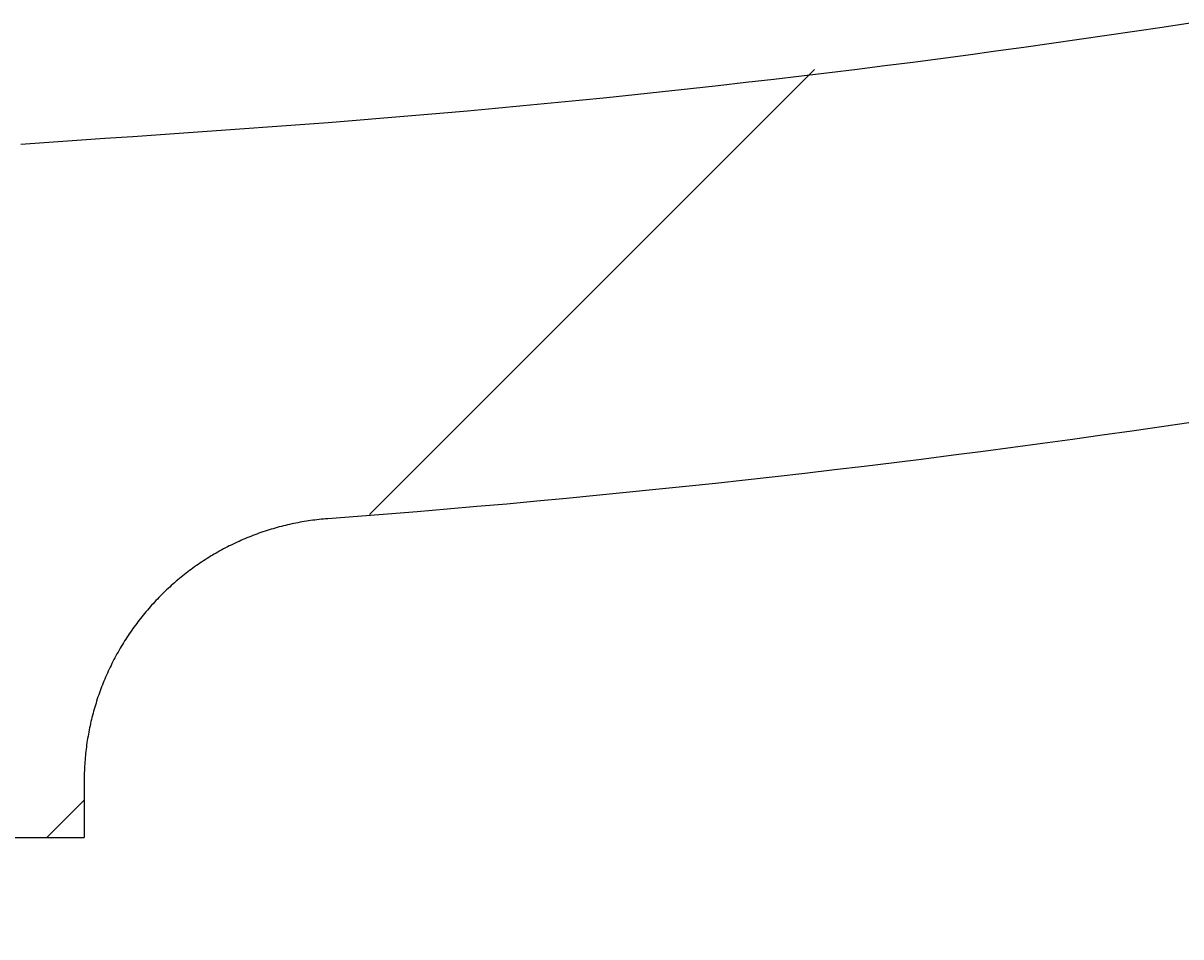
# Model space of a CAD drawing. Extents: x -500 to 3493, y -1003 to 1783.
# Drawn here: x 2064 to 2099, y 482 to 510 of the extents above; entities that cross this region are included whole.
import ezdxf

# ---------------------------------------------------------------- set-up
doc = ezdxf.new("R2010")
doc.units = 0
doc.layers.add('LAYER01', color=7, linetype='CONTINUOUS')
doc.dimstyles.get("Standard").update_dxf_attribs({"dimtxt": 0.18, "dimasz": 0.18, "dimexe": 0.18, "dimexo": 0.0625, "dimgap": 0.09, "dimtad": 0, "dimtih": 1, "dimtoh": 1, "dimzin": 0, "dimcen": 0.09, "dimazin": 3, "dimtfac": 1, "dimtofl": 0, "dimtmove": 0, "dimatfit": 3})

# ---------------------------------------------------------------- blocks, each defined once
blk = doc.blocks.new('*D10')
at = {"layer": 'LAYER01', "color": 7}
for p, q in [((2002.598942, 457.204621), (2002.598942, 341.516301)), ((2048.580504, 457.204621), (2048.580504, 341.516301)), ((2002.598942, 376.516301), (1890.598942, 376.516301)), ((2048.580504, 376.516301), (2160.580504, 376.516301))]:
    blk.add_line(p, q, dxfattribs=at)
for p in [(2002.598942, 485.204621), (2048.580504, 485.204621), (2002.598942, 376.516301)]:
    blk.add_point(p, dxfattribs=at)
for points in [[(1946.598942, 385.849261), (2002.598942, 376.516301), (1946.598942, 367.183341)], [(2104.580504, 385.849261), (2048.580504, 376.516301), (2104.580504, 367.183341)]]:
    blk.add_solid(points, dxfattribs=at)
at = {"layer": 'LAYER01', "color": 7, "linetype": 'CONTINUOUS'}
blk.add_text('46', height=70, dxfattribs=at).set_placement((2195.580504, 411.516301))
blk = doc.blocks.new('VW356013-G20')
at = {"layer": 'LAYER01', "color": 7, "linetype": 'CONTINUOUS'}
for p, q in [((2074.257684, 495.011245), (2087.782279, 508.535839)), ((2064.451061, 485.204621), (2065.584423, 486.337983))]:
    blk.add_line(p, q, dxfattribs=at)

msp = doc.modelspace()

# ---------------------------------------------------------------- linework, layer by layer
at = {"layer": 'LAYER01', "color": 7, "linetype": 'CONTINUOUS'}
for p in [(2065.584423, 486.907944), (2048.580504, 485.204621)]:
    msp.add_line(p, (2065.584423, 485.204621), dxfattribs=at)
for points in [[(2099.200668, 509.945793), (2098.358592, 509.817311), (2097.516326, 509.6909), (2096.673856, 509.566555), (2095.831182, 509.444276), (2094.988304, 509.324061), (2094.145221, 509.20591), (2093.301935, 509.089824), (2092.458445, 508.9758), (2091.614751, 508.863839), (2090.770853, 508.75394), (2089.926751, 508.646102), (2089.082446, 508.540324), (2088.237937, 508.436607), (2087.393224, 508.334949), (2086.548308, 508.23535), (2085.703188, 508.13781), (2084.857865, 508.042327), (2084.012339, 507.948901), (2083.16661, 507.857532), (2082.320677, 507.768218), (2081.474541, 507.68096), (2080.628202, 507.595756), (2079.78166, 507.512607), (2078.934915, 507.431515), (2078.087966, 507.352478), (2077.240814, 507.275499), (2076.393459, 507.200577), (2075.5459, 507.127713), (2074.698138, 507.056907), (2073.850173, 506.98816), (2073.002004, 506.921472), (2072.153631, 506.856844), (2071.305057, 506.794245), (2070.456319, 506.733312), (2069.607466, 506.673544), (2068.758547, 506.614448), (2067.909609, 506.555534), (2067.0607, 506.496333), (2066.211806, 506.436976), (2065.362913, 506.377619), (2064.514019, 506.318263), (2063.665125, 506.258907)], [(2099.232921, 497.81421), (2098.331068, 497.68127), (2097.428988, 497.550618), (2096.526684, 497.422256), (2095.624157, 497.296181), (2094.721407, 497.172394), (2093.818434, 497.050892), (2092.915238, 496.931674), (2092.011819, 496.814741), (2091.108178, 496.70009), (2090.204315, 496.587721), (2089.300229, 496.477632), (2088.395921, 496.369821), (2087.49139, 496.26429), (2086.586638, 496.161037), (2085.681663, 496.060064), (2084.776466, 495.961369), (2083.871046, 495.864954), (2082.965405, 495.770818), (2082.059541, 495.678962), (2081.153454, 495.589385), (2080.247146, 495.502087), (2079.340615, 495.417069), (2078.433862, 495.33433), (2077.526886, 495.253872), (2076.619689, 495.175693), (2075.712269, 495.099794), (2074.804626, 495.026175), (2073.896761, 494.954836), (2072.988674, 494.885777)], [(2072.988674, 494.885777), (2072.923294, 494.88062), (2072.858044, 494.874939), (2072.792923, 494.868735), (2072.727932, 494.862008), (2072.663071, 494.85476), (2072.598339, 494.846992), (2072.533736, 494.838704), (2072.469262, 494.829897), (2072.404916, 494.820573), (2072.340698, 494.810732), (2072.276609, 494.800375), (2072.212647, 494.789503), (2072.148813, 494.778118), (2072.085106, 494.76622), (2072.021526, 494.75381), (2071.958073, 494.740889), (2071.894747, 494.727458), (2071.831547, 494.713517), (2071.768473, 494.699069), (2071.705525, 494.684113), (2071.642703, 494.668651), (2071.580006, 494.652684), (2071.517435, 494.636213), (2071.454988, 494.619236), (2071.392668, 494.601751), (2071.330474, 494.583758), (2071.268407, 494.565256), (2071.206466, 494.546244), (2071.144652, 494.526721), (2071.082965, 494.506686), (2071.021405, 494.486139), (2070.959973, 494.465078), (2070.898668, 494.443504), (2070.837491, 494.421414), (2070.776436, 494.398806), (2070.715474, 494.375661), (2070.654618, 494.351985), (2070.59389, 494.327785), (2070.53331, 494.303071), (2070.472899, 494.277851), (2070.412678, 494.252133), (2070.352667, 494.225925), (2070.292887, 494.199237), (2070.233359, 494.172076), (2070.174104, 494.144451), (2070.115143, 494.11637), (2070.056481, 494.087842), (2069.99811, 494.05887), (2069.940032, 494.029453), (2069.882244, 493.999592), (2069.824748, 493.969288), (2069.767542, 493.93854), (2069.710627, 493.907351), (2069.654001, 493.875719), (2069.597666, 493.843645), (2069.54162, 493.81113), (2069.485863, 493.778174), (2069.430396, 493.744777), (2069.375217, 493.710941), (2069.320327, 493.676665), (2069.265725, 493.641949), (2069.211411, 493.606795), (2069.157385, 493.571202), (2069.103646, 493.535172), (2069.050194, 493.498703), (2068.997029, 493.461798), (2068.94415, 493.424456), (2068.891558, 493.386677), (2068.839252, 493.348463), (2068.787233, 493.309811), (2068.735502, 493.27072), (2068.68406, 493.231189), (2068.632908, 493.191216), (2068.582046, 493.1508), (2068.531475, 493.109941), (2068.481197, 493.068636), (2068.431211, 493.026886), (2068.381519, 492.984688), (2068.33212, 492.942042), (2068.283017, 492.898947), (2068.234214, 492.855405), (2068.185747, 492.811442), (2068.137632, 492.767073), (2068.08988, 492.722311), (2068.042501, 492.677166), (2067.995507, 492.631652), (2067.948908, 492.58578), (2067.902717, 492.539562), (2067.856942, 492.493011), (2067.811596, 492.446138), (2067.76669, 492.398954), (2067.722234, 492.351473), (2067.678216, 492.303688), (2067.634616, 492.255583), (2067.591433, 492.207159), (2067.548668, 492.158415), (2067.506321, 492.109352), (2067.464391, 492.05997), (2067.422879, 492.010269), (2067.381785, 491.960249), (2067.341108, 491.909909), (2067.300848, 491.85925), (2067.261006, 491.808272), (2067.221582, 491.756975), (2067.182575, 491.705358), (2067.143985, 491.653423), (2067.105813, 491.601169), (2067.068058, 491.548595), (2067.03072, 491.495702), (2066.9938, 491.442491), (2066.957297, 491.38896), (2066.921211, 491.33511), (2066.885543, 491.280942), (2066.850292, 491.226454), (2066.815458, 491.171648), (2066.781041, 491.116508), (2066.747047, 491.06103), (2066.71348, 491.005222), (2066.680344, 490.949095), (2066.647645, 490.892659), (2066.615388, 490.835924), (2066.583578, 490.7789), (2066.552219, 490.721598), (2066.521318, 490.664028), (2066.490878, 490.6062), (2066.460904, 490.548125), (2066.431402, 490.489811), (2066.402377, 490.43127), (2066.373833, 490.372512), (2066.345776, 490.313547), (2066.318211, 490.254385), (2066.291142, 490.195036), (2066.264575, 490.13551), (2066.238514, 490.075819), (2066.212964, 490.015971), (2066.187931, 489.955978), (2066.163419, 489.895848), (2066.139434, 489.835593), (2066.115962, 489.775198), (2066.092985, 489.714641), (2066.070506, 489.653922), (2066.048523, 489.593041), (2066.027037, 489.531997), (2066.00605, 489.470792), (2065.98556, 489.409424), (2065.965569, 489.347893), (2065.946078, 489.286199), (2065.927085, 489.224343), (2065.908593, 489.162323), (2065.890601, 489.10014), (2065.873109, 489.037794), (2065.856119, 488.975285), (2065.83963, 488.912611), (2065.823643, 488.849775), (2065.808159, 488.786774), (2065.793177, 488.723609), (2065.778698, 488.66028), (2065.764723, 488.596787), (2065.751252, 488.53313), (2065.738286, 488.469308), (2065.725824, 488.405321), (2065.71387, 488.341159), (2065.702429, 488.276823), (2065.691504, 488.212328), (2065.681097, 488.147692), (2065.671211, 488.082931), (2065.66185, 488.018061), (2065.653016, 487.953098), (2065.644711, 487.888061), (2065.63694, 487.822963), (2065.629704, 487.757824), (2065.623007, 487.692657), (2065.616851, 487.627477), (2065.611228, 487.562261), (2065.60614, 487.497006), (2065.601586, 487.431712), (2065.597566, 487.366378), (2065.594081, 487.301006), (2065.591131, 487.235594), (2065.588717, 487.170143), (2065.586839, 487.104652), (2065.585497, 487.039122), (2065.584691, 486.973553), (2065.584423, 486.907944)]]:
    msp.add_lwpolyline(points, dxfattribs=at)

# ---------------------------------------------------------------- block references
at = {"layer": 'LAYER01'}
msp.add_blockref('VW356013-G20', (0, 0), dxfattribs=at)

# ---------------------------------------------------------------- dimensions: what is measured, and where the dimension line sits
at = {"layer": 'LAYER01', "color": 7}
dim = msp.add_linear_dim(base=(2002.598942, 376.516301), p1=(2048.580504, 485.204621), p2=(2002.598942, 485.204621), dimstyle='Standard', dxfattribs=at)
dim.commit()
dim.dimension.update_dxf_attribs({"geometry": '*D10', "text_midpoint": (2230.350557, 446.516301)})

doc.saveas('drawing.dxf')
